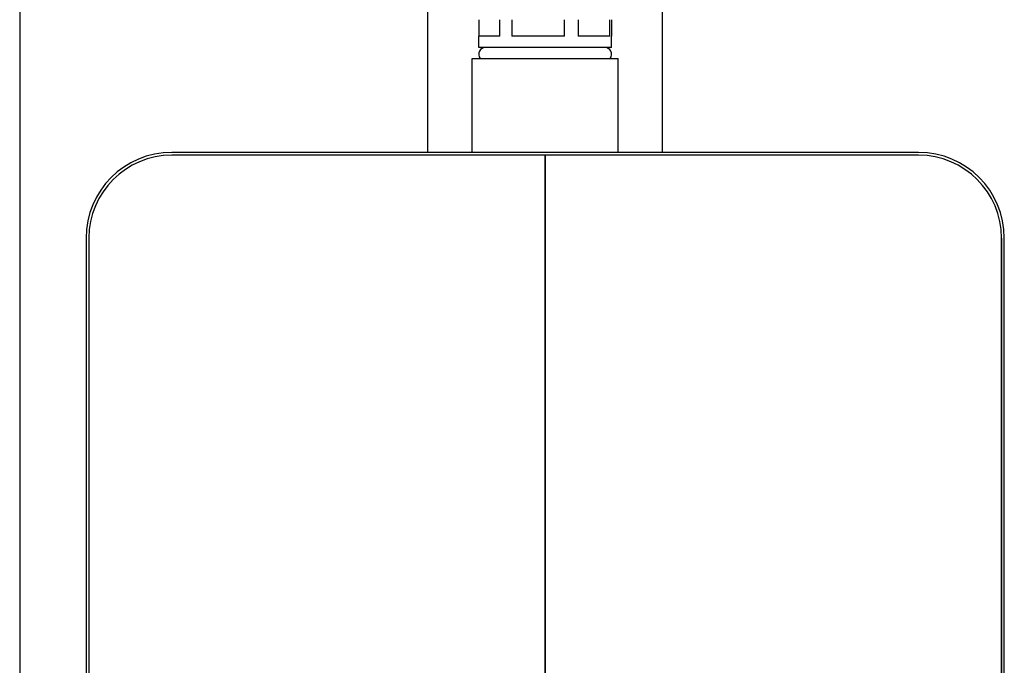
# Model space of a CAD drawing. Extents: x 57 to 5997, y 97 to 4297.
# Drawn here: x 4673 to 4851, y 1878 to 1994 of the extents above; entities that cross this region are included whole.
import ezdxf

# ---------------------------------------------------------------- set-up
doc = ezdxf.new("R2010")
doc.units = 0
doc.header["$LTSCALE"] = 10
doc.layers.add('SICHTBARE_KANTEN_DIN_', color=179, linetype='CONTINUOUS')

msp = doc.modelspace()

# ---------------------------------------------------------------- linework, layer by layer
at = {"layer": 'SICHTBARE_KANTEN_DIN_', "color": 0}
for p, q in [((4746.58, 1970.37), (4746.58, 2766.37)), ((4672.78, 2349.37), (4672.78, 1792.37)), ((4788.98, 1970.37), (4788.98, 2317.13)), ((4755.78, 1994.37), (4755.78, 1991.37)), ((4759.56, 1991.37), (4759.56, 1994.37)), ((4761.72, 1994.37), (4761.72, 1991.37)), ((4771.25, 1991.37), (4771.25, 1994.37)), ((4773.72, 1994.37), (4773.72, 1991.37)), ((4779.46, 1991.37), (4779.46, 1994.37)), ((4779.78, 1994.37), (4779.78, 1991.37)), ((4759.56, 1991.37), (4755.78, 1991.37)), ((4755.78, 1989.37), (4755.78, 1991.37)), ((4771.25, 1991.37), (4761.72, 1991.37)), ((4779.46, 1991.37), (4773.72, 1991.37)), ((4779.78, 1991.37), (4779.78, 1991.37)), ((4779.78, 1989.37), (4779.78, 1991.37)), ((4779.78, 1989.37), (4755.78, 1989.37)), ((4754.58, 1987.37), (4780.98, 1987.37)), ((4754.58, 1970.37), (4754.58, 1987.37)), ((4780.98, 1970.37), (4780.98, 1987.37)), ((4835.28, 1970.37), (4700.28, 1970.37)), ((4767.78, 1969.87), (4700.28, 1969.87)), ((4767.78, 1804.87), (4767.78, 1969.87)), ((4767.78, 1969.87), (4767.78, 1804.87)), ((4835.28, 1969.87), (4767.78, 1969.87)), ((4835.28, 1969.87), (4835.28, 1969.87)), ((4684.78, 1954.87), (4684.78, 1819.87)), ((4685.28, 1954.87), (4685.28, 1819.87)), ((4850.28, 1819.87), (4850.28, 1954.87)), ((4850.28, 1954.87), (4850.28, 1819.87)), ((4850.78, 1819.87), (4850.78, 1954.87))]:
    msp.add_line(p, q, dxfattribs=at)
for centre, radius, start, end in [((4757.03, 1988.12), 1.25, 90, 216.8699), ((4778.53, 1988.12), 1.25, 323.1301, 90), ((4700.28, 1954.87), 15.5, 90, 180), ((4700.28, 1954.87), 15, 90, 180), ((4835.28, 1954.87), 15.5, 0, 90), ((4835.28, 1954.87), 15, 0, 90), ((4835.28, 1954.87), 15, 0, 90)]:
    msp.add_arc(centre, radius, start, end, dxfattribs=at)

doc.saveas('drawing.dxf')
